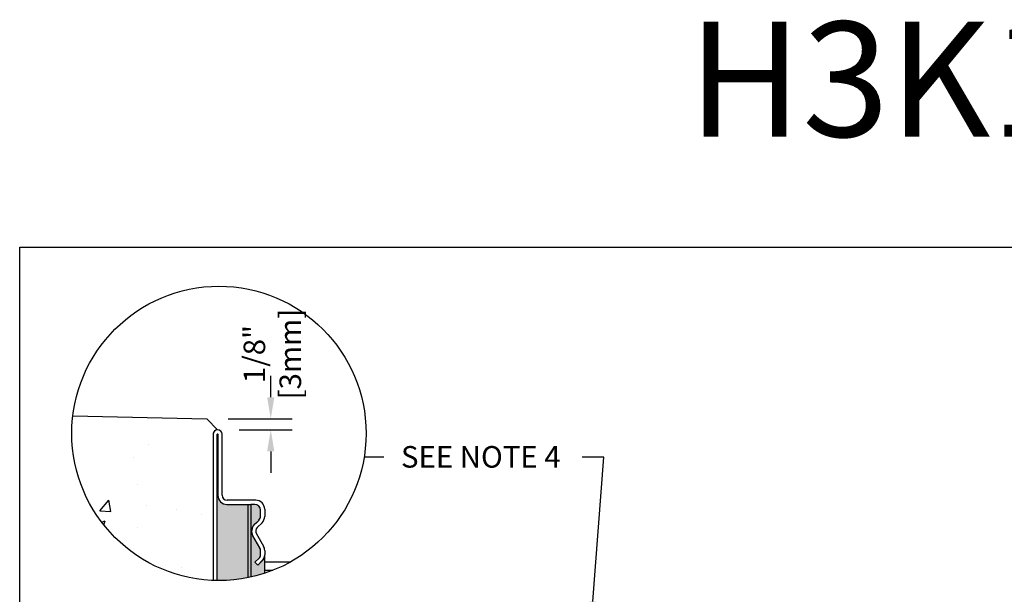
# Model space of a CAD drawing. Units: inches. Extents: x 1133.3 to 1194.2, y -54 to -9.5.
# Drawn here: x 1133.3 to 1154.7, y -22 to -9.5 of the extents above; entities that cross this region are included whole.
import ezdxf
from ezdxf import colors
from ezdxf.entities.mleader import LeaderData, LeaderLine
from ezdxf.math import Vec2, Vec3

# ---------------------------------------------------------------- set-up
doc = ezdxf.new("R2010")
doc.units = ezdxf.units.IN
doc.header["$LTSCALE"] = 0.25
doc.header["$MEASUREMENT"] = 0
for name, color, linetype in [('Channel', 7, 'Continuous'), ('CONCRETE', 7, 'Continuous'), ('Text', 7, 'Continuous'), ('TITLEBLOCK', 7, 'Continuous')]:
    doc.layers.add(name, color=color, linetype=linetype)
doc.styles.add('Annotative', font='arial.ttf', dxfattribs={"height": 0.09375})
doc.styles.get("Standard").update_dxf_attribs({"font": 'arial.ttf'})
doc.dimstyles.get("Standard").update_dxf_attribs({"dimtxt": 0.625, "dimasz": 0.625, "dimexe": 0.625, "dimexo": 0.625, "dimtad": 0, "dimtih": 1, "dimtoh": 1, "dimdec": 3, "dimzin": 0, "dimdsep": 46, "dimlunit": 4, "dimtxsty": 'Standard', "dimcen": 0.625, "dimadec": 0, "dimazin": 0, "dimtfac": 1, "dimtdec": 3, "dimtofl": 0, "dimtmove": 0, "dimatfit": 3, "dimfxl": 1, "dimtolj": 1, "dimtzin": 0, "dimarcsym": 0})

# ---------------------------------------------------------------- blocks, each defined once
blk = doc.blocks.new('*D2')
at = {"layer": 'Defpoints', "color": 0, "transparency": 16777216}
for p in [(1137.375, -18.138), (1137.613, -18.375), (1138.769, -18.375)]:
    blk.add_point(p, dxfattribs=at)
at = {"layer": 'Text', "color": 0, "lineweight": -2, "transparency": 16777216}
for p, q in [((1138.769, -17.669), (1138.769, -17.2)), ((1137.844, -18.138), (1139.238, -18.138)), ((1138.081, -18.375), (1139.238, -18.375)), ((1138.769, -18.844), (1138.769, -19.313))]:
    blk.add_line(p, q, dxfattribs=at)
at = {"layer": 'Text', "color": 0, "transparency": 16777216}
for points in [[(1138.691, -17.669), (1138.847, -17.669), (1138.769, -18.138)], [(1138.691, -18.844), (1138.847, -18.844), (1138.769, -18.375)]]:
    blk.add_solid(points, dxfattribs=at)
at = {"layer": 'Text', "color": 0, "transparency": 16777216, "insert": (1138.804, -16.729), "char_height": 0.4688, "attachment_point": 5, "rotation": 90}
blk.add_mtext('\\A1;1/8"\\P[3mm]', dxfattribs=at)

msp = doc.modelspace()

# ---------------------------------------------------------------- hatches: boundary and pattern name
at = {"layer": 'CONCRETE'}
h = msp.add_hatch(dxfattribs=at)
h.set_pattern_fill('AR-CONC', color=256, scale=0.4)
h.set_pattern_definition([(50, (885.3512, -13.0916), (2.86904, -0.251009), [0.3, -3.3]), (355, (885.3512, -13.0916), (-0.555005, 3.00877), [0.24, -2.64]), (100.4514, (885.5903, -13.1126), (2.314035, 2.75776), [0.25496, -2.80457]), (46.1842, (885.3512, -12.2916), (4.268965, -0.662077), [0.45, -4.95]), (96.6356, (885.707, -12.347), (3.73865, 3.896474), [0.38244, -4.206855]), (351.1842, (885.3512, -12.2916), (3.73865, 3.896474), [0.36, -3.96]), (21, (885.7512, -12.4916), (2.387628, -1.610476), [0.3, -3.3]), (326, (885.7512, -12.4916), (0.97326, 2.9006), [0.24, -2.64]), (71.4514, (885.9502, -12.6258), (3.36089, 1.290125), [0.25496, -2.80457]), (37.5, (885.3512, -13.0916), (0.0486394, 1.3315754), [0, -2.608, 0, -2.68, 0, -2.65]), (7.5, (885.3512, -13.0916), (1.052278, 1.577647), [0, -1.528, 0, -2.548, 0, -1.01]), (327.5, (884.4592, -13.0916), (2.1352897, -0.0902195), [0, -1, 0, -3.12, 0, -4.14]), (317.5, (884.0592, -13.0916), (2.332745, 0.40042), [0, -1.3, 0, -2.072, 0, -2.94])])
h.paths.add_polyline_path([(1137.5154, -18.4726, -0.4142136), (1137.6126, -18.3754), (1137.3753, -18.138), (1134.465, -18.0684, 0.0301315), (1134.4418, -18.453, 0.4026559), (1137.5154, -21.651)])
at = {"layer": 'Text'}
h = msp.add_hatch(color=253, dxfattribs=at)
h.dxf.hatch_style = 1
h.paths.add_polyline_path([(1138.4119, -20.4382), (1138.5144, -20.3366, 0.1988171), (1138.5472, -20.2574), (1138.5472, -20.1249, 0.4142136), (1138.4201, -19.9978), (1138.3379, -19.9978), (1138.2742, -19.9978), (1137.8145, -19.9978, -0.4142136), (1137.6201, -19.8034), (1137.6201, -19.7967), (1137.6052, -19.7967), (1137.6052, -21.6533, 0.0820873), (1138.6369, -21.495), (1138.6369, -21.0934, -0.1989124), (1138.5844, -21.2203), (1138.4855, -21.3191), (1138.4239, -21.2575), (1138.5143, -21.1671, 0.2127821), (1138.5472, -21.0899), (1138.5472, -21.0878), (1138.5472, -21.0018, 0.1316525), (1138.5322, -20.9457), (1138.3799, -20.6819, -0.3394543)])

# ---------------------------------------------------------------- linework, layer by layer
msp.add_lwpolyline([(1133.3083, -14.4021), (1175.6176, -14.4021), (1175.6176, -54.0459), (1133.3083, -54.0459)], close=True)
at = {"layer": 'Channel'}
for p, q in [((1137.5154, -18.4726), (1137.5154, -21.651)), ((1137.6052, -21.6533), (1137.6052, -18.4726)), ((1137.6201, -18.4726), (1137.6201, -19.8034)), ((1137.7098, -19.7959), (1137.7098, -18.4726)), ((1137.6052, -21.6533), (1137.6052, -19.7967)), ((1137.6052, -19.7967), (1137.6201, -19.7967)), ((1137.6201, -19.7967), (1137.6201, -19.8034)), ((1138.4425, -19.9081), (1137.822, -19.9081)), ((1137.8145, -19.9978), (1138.2742, -19.9978)), ((1137.8145, -19.9978), (1138.2677, -19.9978)), ((1138.2742, -19.9978), (1138.2742, -21.5904)), ((1138.2742, -19.9978), (1138.3379, -19.9978)), ((1138.3379, -19.9978), (1138.3379, -21.577)), ((1138.4201, -19.9978), (1138.3379, -19.9978)), ((1138.5472, -20.2574), (1138.5472, -20.1249)), ((1138.6369, -20.1024), (1138.6369, -20.2596)), ((1138.4123, -20.4369), (1138.5136, -20.3374)), ((1138.4119, -20.4382), (1138.4646, -20.3855)), ((1138.58, -20.397), (1138.4754, -20.5016)), ((1138.5322, -20.9473), (1138.3789, -20.6819)), ((1138.5322, -20.9457), (1138.3799, -20.6819)), ((1138.4575, -20.637), (1138.6109, -20.9026)), ((1138.4239, -21.2575), (1138.5143, -21.1671)), ((1138.5472, -21.0034), (1138.5472, -21.0018)), ((1138.5472, -21.0878), (1138.5472, -21.0034)), ((1138.5472, -21.0934), (1138.5472, -21.0878)), ((1138.6369, -20.9998), (1138.6369, -21.0934)), ((1138.6369, -21.495), (1138.6369, -21.1095)), ((1138.4874, -21.3209), (1138.4239, -21.2575)), ((1138.5844, -21.2203), (1138.4855, -21.3191)), ((1138.5931, -21.2152), (1138.4874, -21.3209)), ((1138.5602, -21.2445), (1138.5638, -21.2445)), ((1138.6369, -21.2445), (1139.2077, -21.2445)), ((1138.6369, -21.4314), (1138.8136, -21.4314))]:
    msp.add_line(p, q, dxfattribs=at)
for centre, radius, start, end in [((1137.6126, -18.4726), 0.0972, 0, 180), ((1137.6126, -18.4726), 0.00748, 0, 180), ((1137.8145, -19.8034), 0.1944, 180, 270), ((1137.822, -19.7959), 0.1121, 180, 270), ((1138.4425, -20.1024), 0.1944, 0, 90), ((1138.4201, -20.1249), 0.1271, 0, 90), ((1138.435, -20.2574), 0.1121, 314.48231, 0), ((1138.4425, -20.2596), 0.1944, 315, 0), ((1138.5537, -20.5809), 0.2019, 134.48231, 210), ((1138.5547, -20.5809), 0.2019, 135, 210), ((1138.5547, -20.5809), 0.1121, 135, 210), ((1138.435, -21.0018), 0.1121, 0, 30), ((1138.435, -21.0034), 0.1121, 0, 30), ((1138.4425, -20.9998), 0.1944, 0, 30), ((1138.435, -21.0878), 0.1121, 315, 0), ((1138.4575, -21.0934), 0.0897, 330.22444, 0), ((1138.4575, -21.0934), 0.1794, 315, 0), ((1138.4874, -21.1095), 0.1495, 315, 0)]:
    msp.add_arc(centre, radius, start, end, dxfattribs=at)
at = {"layer": 'CONCRETE'}
msp.add_lwpolyline([(1134.465, -18.0684), (1137.3753, -18.138), (1137.6126, -18.3754, 0.4142136), (1137.5154, -18.4726), (1137.5154, -21.651)], format="xyb", dxfattribs=at)
at = {"layer": 'Text'}
msp.add_line((1141.2291, -18.972), (1140.8003, -18.972), dxfattribs=at)
msp.add_circle((1137.6422, -18.453), 3.2004, dxfattribs=at)

# ---------------------------------------------------------------- texts
at = {"layer": 'TITLEBLOCK', "insert": (1158.4621, -12.7834), "char_height": 2.5, "attachment_point": 8, "style": 'Annotative'}
msp.add_mtext('H3K13-C-EPP', dxfattribs=at)

# ---------------------------------------------------------------- dimensions: what is measured, and where the dimension line sits
at = {"layer": 'Text'}
dim = msp.add_linear_dim(base=(1138.7689, -18.3754), p1=(1137.3753, -18.138), p2=(1137.6126, -18.3754), angle=90, text='1/8"\\P[3mm]', dimstyle='Standard', override={"dimtxt": 0.46875, "dimasz": 0.46875, "dimexe": 0.46875, "dimexo": 0.46875, "dimgap": 0.46875, "dimtmove": 2}, dxfattribs=at)
dim.commit()
dim.dimension.update_dxf_attribs({"geometry": '*D2', "text_midpoint": (1138.8044, -16.729), "dimtype": 160, "text_rotation": 90})

# ---------------------------------------------------------------- leaders
ml = msp.add_multileader_mtext('Standard', dxfattribs=at)
ml.set_content('SEE NOTE 4', color=256)
ml.set_leader_properties()
ml.build(insert=Vec2(0, 0))
ml.multileader.update_dxf_attribs({"text_left_attachment_type": 2, "text_right_attachment_type": 2, "dogleg_length": 0.4688, "arrow_head_size": 0.4688})
ctx = ml.context
ctx.base_point, ctx.char_height, ctx.arrow_head_size, ctx.landing_gap_size, ctx.plane_origin = Vec3(1140.8095, -18.972), 0.46875, 0.4688, 0.4688, Vec3(1146.701, -21.1631)
ctx.left_attachment, ctx.right_attachment, ctx.text_align_type = 2, 2, 2
notes = []
notes.append((ctx, [(0, (1, 1, 0), (1146.0121, -18.972), (-1, 0), 0.4688, [(0, [(1145.7427, -22.5785)], 0, [])])]))
ctx.mtext.insert, ctx.mtext.alignment, ctx.mtext.flow_direction = Vec3(1145.0746, -18.7295), 3, 5
for ctx, leaders in notes:
    for number, flags, end, landing, length, lines in leaders:
        leader = LeaderData()
        leader.index, (leader.has_last_leader_line, leader.has_dogleg_vector, leader.attachment_direction) = number, flags
        leader.last_leader_point, leader.dogleg_vector, leader.dogleg_length = Vec3(end), Vec3(landing), length
        for number, points, colour, breaks in lines:
            line = LeaderLine()
            line.index, line.vertices, line.color, line.breaks = number, Vec3.list(points), colors.encode_raw_color(colour), breaks
            leader.lines.append(line)
        ctx.leaders.append(leader)

doc.saveas('drawing.dxf')
